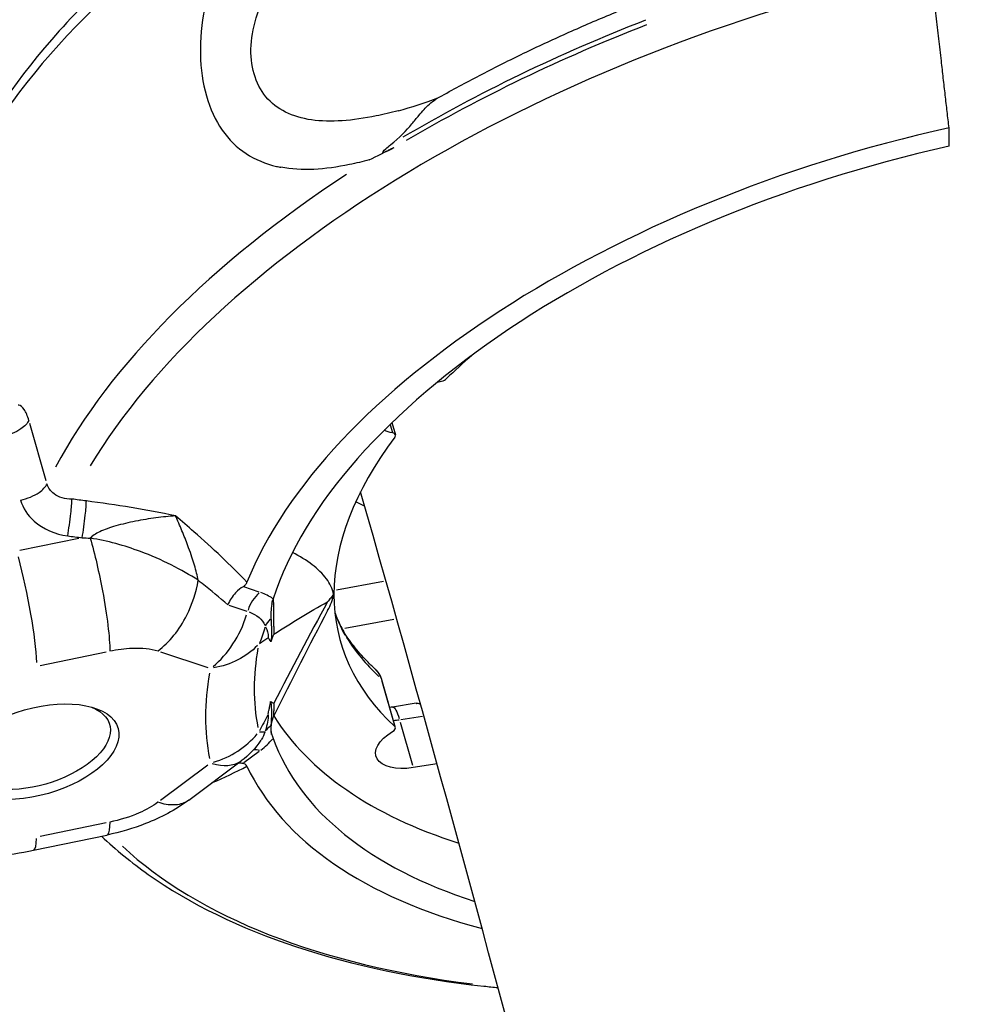
# Model space of a CAD drawing. Units: millimetres. Extents: x 33940 to 63640, y -4121 to 16879.
# Drawn here: x 42181 to 42248, y 584 to 654 of the extents above; entities that cross this region are included whole.
import ezdxf

# ---------------------------------------------------------------- set-up
doc = ezdxf.new("R2010")
doc.units = ezdxf.units.MM
doc.header["$LTSCALE"] = 15
doc.layers.add('P001', color=131, linetype='Continuous')

msp = doc.modelspace()

# ---------------------------------------------------------------- linework, layer by layer
at = {"layer": 'P001', "extrusion": (0, 1, 0)}
for p, q in [((42246.964, 645.071), (42246.965, 646.376)), ((42210.8, 628.386), (42211.109, 628.464)), ((42183.167, 621.429), (42182.013, 625.468)), ((42207.488, 625.385), (42207.645, 624.838)), ((42207.602, 625.535), (42207.848, 624.673)), ((42185.483, 617.349), (42181.303, 616.485)), ((42198.224, 613.557), (42197.146, 613.918)), ((42206.997, 614.301), (42203.692, 613.68)), ((42196.081, 612.638), (42197.339, 612.217)), ((42204.272, 610.995), (42207.736, 611.645)), ((42204.05, 610.953), (42204.051, 610.953)), ((42182.746, 608.376), (42187.409, 609.34)), ((42191.26, 609.342), (42194.599, 608.224)), ((42206.874, 607.372), (42207.842, 603.984)), ((42206.88, 607.27), (42207.751, 604.22)), ((42209.326, 605.694), (42207.653, 605.427)), ((42208.186, 604.366), (42209.058, 601.316)), ((42208.223, 604.549), (42209.765, 604.794)), ((42197.137, 601.5), (42198.217, 602.308)), ((42193.247, 598.848), (42196.956, 601.621)), ((42210.79, 601.415), (42209.106, 601.146)), ((42194.594, 601.329), (42191.257, 598.833)), ((42187.405, 597.243), (42182.742, 596.28)), ((42182.281, 595.309), (42187.461, 596.38))]:
    msp.add_line(p, q, dxfattribs=at)
at = {"layer": 'P001', "extrusion": (1.22465e-16, 0, -1)}
msp.add_arc((-42193.363, 606.426), 6, 213.82294, 233.2118, dxfattribs=at)
at = {"layer": 'P001'}
for centre, major_axis, ratio, start_param, end_param in [((42240.648, 645.472), (65.383, 18.684), 0.511032, 2.120346, 2.682651), ((42247.119, 622.827), (64.216, 18.351), 0.511032, 1.510852, 2.640683), ((42246.645, 624.488), (65.338, 18.671), 0.511032, 1.751521, 2.043829), ((42248.414, 618.297), (51.902, 14.832), 0.511032, 1.453414, 2.765105), ((42248.414, 618.297), (49.518, 14.151), 0.511032, 1.454753, 2.812864), ((42246.685, 624.347), (65.383, 18.684), 0.511032, 2.120341, 2.68265), ((42247.233, 622.43), (43.268, 12.365), 0.511032, 2.315544, 2.383713), ((42211.067, 628.717), (0.481, 0.137), 0.511032, 4.654481, 5.525305), ((42247.233, 622.43), (43.268, 12.365), 0.511032, 2.549394, 3.443443), ((42207.368, 624.536), (0.481, 0.137), 0.511032, -0.592198, 0.797069), ((42241.541, 642.348), (45.191, 12.914), 0.511032, 3.642834, 3.663087), ((42198.756, 611.884), (0.635, 1.897), 0.689336, 0.825756, 1.595219), ((42194.135, 610.435), (5.804, 1.659), 0.511032, 0.392336, 0.627177), ((42193.368, 613.121), (1.904, 5.69), 0.689336, 3.967349, 4.736811), ((42246.264, 625.818), (43.268, 12.365), 0.511032, 3.288257, 3.435275), ((42249.063, 616.024), (54.059, 15.448), 0.511032, 2.894087, 3.098269), ((42417.237, 469.544), (98.116, 299.706), 0.806792, 1.3772, 1.381276), ((42247.233, 622.43), (49.518, 14.151), 0.511032, 3.284906, 3.795575), ((42208.392, 606.159), (2.885, 0.824), 0.511032, 4.335006, 4.47232), ((42193.363, 606.426), (5.861, 1.285), 0.859122, -1.481506, -0.841408), ((42194.636, 605.738), (-4.108, 1.965), 0.158295, 2.714381, 2.962583), ((42200.002, 603.066), (1.562, 0.214), 0.860863, 2.123248, 2.484787), ((42207.361, 603.846), (0.481, 0.137), 0.511032, -1.087417, 0.30185), ((42194.13, 603.74), (5.804, 1.659), 0.511032, -0.91755, -0.68314), ((42248.414, 618.297), (49.518, 14.151), 0.511032, 3.179492, 3.793873), ((42198.749, 600.699), (-1.198, 1.602), 0.513481, -0.619696, -0.291391), ((42248.414, 618.297), (51.902, 14.832), 0.511032, 3.227278, 3.851067), ((42181.066, 601.185), (-1.214, 5.876), 0.124348, 3.168645, 3.655583), ((42247.119, 622.827), (64.216, 18.351), 0.511032, 3.442065, 4.018978)]:
    msp.add_ellipse(centre, major_axis=major_axis, ratio=ratio, start_param=start_param, end_param=end_param, dxfattribs=at)
at = {"layer": 'P001', "extrusion": (1.22465e-16, -9.24446e-32, -1)}
msp.add_ellipse((42246.738, 624.162), major_axis=(65.371, 18.681), ratio=0.511032, start_param=4.242573, end_param=4.531834, dxfattribs=at)
at = {"layer": 'P001', "extrusion": (1.22465e-16, 6.16298e-33, -1)}
msp.add_ellipse((42209.368, 626.438), major_axis=(2.885, 0.824), ratio=0.511032, start_param=2.344524, end_param=2.63057, dxfattribs=at)
at = {"layer": 'P001', "extrusion": (1.22465e-16, 3.38964e-32, -1)}
msp.add_ellipse((42185.308, 574.747), major_axis=(-70.419, 5.226), ratio=0.603232, start_param=1.532236, end_param=1.539595, dxfattribs=at)
at = {"layer": 'P001', "extrusion": (1.22465e-16, -9.24446e-33, -1)}
msp.add_ellipse((42181.07, 613.282), major_axis=(-1.214, 5.876), ratio=0.124348, start_param=1.108294, end_param=2.522011, dxfattribs=at)
at = {"layer": 'P001', "extrusion": (1.22465e-16, 9.86076e-32, -1)}
msp.add_ellipse((42136.94, 603.833), major_axis=(-73.029, 19.503), ratio=0.456497, start_param=2.335566, end_param=2.341141, dxfattribs=at)
at = {"layer": 'P001', "extrusion": (1.22465e-16, -4.31408e-32, -1)}
msp.add_ellipse((42194.298, 609.867), major_axis=(4.353, 1.244), ratio=0.511032, start_param=-0.608881, end_param=-0.044715, dxfattribs=at)
at = {"layer": 'P001', "extrusion": (1.22465e-16, -8.62817e-32, -1)}
for centre, major_axis, ratio, start_param, end_param in [((42200.007, 610.712), (1.367, 0.984), 0.790194, 4.197856, 4.560507), ((42207.968, 603.452), (-0.315, 1.975), 0.198003, 0.051118, 0.971241)]:
    msp.add_ellipse(centre, major_axis=major_axis, ratio=ratio, start_param=start_param, end_param=end_param, dxfattribs=at)
at = {"layer": 'P001', "extrusion": (1.22465e-16, -4.62223e-33, -1)}
for centre, major_axis, ratio, start_param, end_param in [((42194.641, 612.469), (-0.491, 4.86), 0.841731, 1.945301, 2.193622), ((42142.696, 611.331), (-56.172, 0.972), 0.149831, 3.053894, 3.139853)]:
    msp.add_ellipse(centre, major_axis=major_axis, ratio=ratio, start_param=start_param, end_param=end_param, dxfattribs=at)
at = {"layer": 'P001', "extrusion": (1.22465e-16, -1.17097e-31, -1)}
msp.add_ellipse((42193.368, 613.121), major_axis=(-5.881, 1.19), ratio=0.830926, start_param=3.630176, end_param=4.270274, dxfattribs=at)
at = {"layer": 'P001', "extrusion": (1.22465e-16, -2.46519e-32, -1)}
msp.add_ellipse((42417.669, 385.945), major_axis=(-237.426, 208.356), ratio=0.524726, start_param=0.143044, end_param=0.147112, dxfattribs=at)
at = {"layer": 'P001', "extrusion": (1.22465e-16, -6.16298e-33, -1)}
msp.add_ellipse((42248.72, 617.227), major_axis=(50.293, 14.372), ratio=0.511032, start_param=3.184916, end_param=3.389098, dxfattribs=at)
at = {"layer": 'P001'}
msp.add_ellipse((42182.485, 602.275), major_axis=(5.769, 1.649), ratio=0.511032, dxfattribs=at)
at = {"layer": 'P001', "extrusion": (1.22465e-16, 6.16298e-32, -1)}
msp.add_ellipse((42182.367, 602.688), major_axis=(5.288, 1.511), ratio=0.511032, start_param=-0.576503, end_param=3.718096, dxfattribs=at)
at = {"layer": 'P001', "extrusion": (1.22465e-16, -1.2326e-32, -1)}
msp.add_ellipse((42141.132, 563.936), major_axis=(57.464, 41.881), ratio=0.132803, start_param=0.095917, end_param=0.180683, dxfattribs=at)
at = {"layer": 'P001', "extrusion": (1.22465e-16, 6.77927e-32, -1)}
msp.add_ellipse((42194.293, 603.172), major_axis=(4.353, 1.244), ratio=0.511032, start_param=0.31597, end_param=0.531462, dxfattribs=at)
at = {"layer": 'P001', "extrusion": (1.22465e-16, 2.46519e-32, -1)}
msp.add_ellipse((42209.361, 602.771), major_axis=(2.885, 0.824), ratio=0.511032, start_param=1.803237, end_param=4.22901, dxfattribs=at)
at = {"layer": 'P001', "extrusion": (1.22465e-16, 0, -1)}
msp.add_ellipse((42193.363, 606.426), major_axis=(-3.593, 4.805), ratio=0.513481, start_param=3.173489, end_param=3.747632, dxfattribs=at)
at = {"layer": 'P001'}
for points, knots in [([(42238.796, 681.833), (42233.313, 680.634), (42227.849, 679.062), (42217.291, 675.268), (42212.199, 673.047), (42202.697, 668.088), (42198.289, 665.351), (42190.424, 659.515), (42186.969, 656.417), (42181.226, 650.025), (42178.937, 646.729), (42177.318, 643.413)], [5.497941, 5.497941, 5.497941, 5.497941, 5.750509, 5.750509, 6.003076, 6.003076, 6.255644, 6.255644, 6.508211, 6.508211, 6.760779, 6.760779, 6.760779, 6.760779]), ([(42208.047, 647.58), (42207.517, 647.441), (42206.995, 647.318), (42206.482, 647.214), (42204.83, 646.878), (42203.275, 646.738), (42201.928, 646.934), (42200.582, 647.129), (42199.443, 647.661), (42198.69, 648.574), (42197.937, 649.486), (42197.569, 650.779), (42197.654, 652.208), (42197.74, 653.637), (42198.277, 655.201), (42199.149, 656.665), (42200.02, 658.13), (42201.224, 659.495), (42202.624, 660.715), (42203.618, 661.581), (42204.711, 662.373), (42205.873, 663.099)], [0.0622786, 0.0622786, 0.0622786, 0.0622786, 0.1105889, 0.1105889, 0.1105889, 0.2663533, 0.2663533, 0.2663533, 0.4221178, 0.4221178, 0.4221178, 0.5778822, 0.5778822, 0.5778822, 0.7336467, 0.7336467, 0.7336467, 0.8894111, 0.8894111, 0.8894111, 1, 1, 1, 1]), ([(42195.489, 658.497), (42195.433, 658.364), (42195.378, 658.231), (42195.325, 658.096), (42194.485, 655.967), (42194.027, 653.686), (42194.069, 651.591), (42194.112, 649.497), (42194.655, 647.589), (42195.602, 646.217), (42196.549, 644.845), (42197.9, 644.009), (42199.453, 643.646), (42199.552, 643.623), (42199.651, 643.602), (42199.751, 643.583)], [0, 0, 0, 0, 0.020171, 0.020171, 0.020171, 0.340024, 0.340024, 0.340024, 0.659877, 0.659877, 0.659877, 0.97973, 0.97973, 0.97973, 1, 1, 1, 1]), ([(42210.773, 648.442), (42211.706, 648.967), (42212.653, 649.482), (42214.576, 650.489), (42215.551, 650.982), (42217.526, 651.945), (42218.526, 652.415), (42220.549, 653.33), (42221.571, 653.775), (42223.636, 654.641), (42224.679, 655.062), (42225.73, 655.469)], [0.225126, 0.225126, 0.225126, 0.225126, 0.2771236, 0.2771236, 0.3291212, 0.3291212, 0.3811187, 0.3811187, 0.4331163, 0.4331163, 0.4851138, 0.4851138, 0.4851138, 0.4851138]), ([(42207.518, 645.186), (42208.129, 645.68), (42208.619, 646.19), (42209.013, 646.654), (42209.179, 646.85), (42209.343, 647.053), (42209.509, 647.253), (42209.627, 647.395), (42209.746, 647.535), (42209.868, 647.67), (42210.101, 647.926), (42210.37, 648.193), (42210.704, 648.397), (42210.725, 648.41), (42210.749, 648.424), (42210.774, 648.438)], [0.0003541, 0.0003541, 0.0003541, 0.0003541, 0.25, 0.25, 0.25, 0.3963585, 0.3963585, 0.3963585, 0.5, 0.5, 0.5, 0.75, 0.75, 0.75, 0.7784054, 0.7784054, 0.7784054, 0.7784054]), ([(42207.71, 644.95), (42207.505, 644.85), (42207.37, 644.787), (42207.304, 644.757), (42207.107, 644.667), (42206.994, 644.629), (42206.966, 644.639), (42206.93, 644.651), (42206.996, 644.734), (42207.166, 644.888), (42207.262, 644.975), (42207.378, 645.073), (42207.515, 645.184)], [0.0211856, 0.0211856, 0.0211856, 0.0211856, 0.25, 0.25, 0.25, 0.5, 0.5, 0.5, 0.75, 0.75, 0.75, 0.9999882, 0.9999882, 0.9999882, 0.9999882]), ([(42205.999, 644.115), (42205.53, 643.987), (42205.066, 643.874), (42204.607, 643.779), (42202.88, 643.418), (42201.23, 643.299), (42199.751, 643.583)], [-1, -1, -1, -1, -0.790162, -0.790162, -0.790162, 0, 0, 0, 0]), ([(42181.949, 625.693), (42181.859, 626.007), (42181.745, 626.271), (42181.62, 626.457), (42181.495, 626.643), (42181.359, 626.752), (42181.229, 626.777), (42181.217, 626.779), (42181.205, 626.78), (42181.193, 626.781)], [0, 0, 0, 0, 0.4780416, 0.4780416, 0.4780416, 0.9560832, 0.9560832, 0.9560832, 0.9999425, 0.9999425, 0.9999425, 0.9999425]), ([(42181.949, 625.693), (42181.849, 625.486), (42181.652, 625.275), (42181.387, 625.09), (42181.034, 624.844), (42180.559, 624.647), (42180.082, 624.548)], [-1, -1, -1, -1, -0.571429, -0.571429, -0.571429, 0, 0, 0, 0]), ([(42181.365, 620.06), (42181.842, 620.159), (42182.316, 620.356), (42182.67, 620.602), (42182.935, 620.786), (42183.132, 620.998), (42183.231, 621.204)], [-1, -1, -1, -1, -0.428571, -0.428571, -0.428571, 0, 0, 0, 0]), ([(42184.99, 620.132), (42184.511, 620.124), (42184.06, 620.252), (42183.733, 620.495), (42183.487, 620.677), (42183.311, 620.925), (42183.231, 621.204)], [0, 0, 0, 0, 0.571429, 0.571429, 0.571429, 1, 1, 1, 1]), ([(42282.599, 211.117), (42279.216, 246.106), (42275.068, 280.902), (42265.233, 350.17), (42259.542, 384.641), (42246.637, 453.084), (42239.423, 487.056), (42223.513, 554.334), (42214.821, 587.641), (42205.387, 620.645)], [3.5249478, 3.5249478, 3.5249478, 3.5249478, 3.565674, 3.565674, 3.6065389, 3.6065389, 3.6474071, 3.6474071, 3.6881432, 3.6881432, 3.6881432, 3.6881432]), ([(42181.365, 620.06), (42181.525, 619.501), (42182.315, 618.283), (42183.8, 617.644), (42184.692, 617.529)], [-0.4735597, -0.4735597, -0.4735597, -0.4735597, -0.2706055, 0, 0, 0, 0]), ([(42184.692, 617.529), (42184.775, 617.996), (42184.92, 619.031), (42184.983, 619.875), (42184.99, 620.132)], [0, 0, 0, 0, 0.571429, 1, 1, 1, 1]), ([(42185.715, 617.397), (42185.798, 617.863), (42185.942, 618.898), (42186.005, 619.741), (42186.012, 619.999)], [0, 0, 0, 0, 0.571429, 1, 1, 1, 1]), ([(42192.313, 618.942), (42192.31, 618.941), (42192.306, 618.941), (42192.303, 618.941), (42191.869, 618.913), (42191.406, 618.867), (42190.93, 618.805), (42190.454, 618.742), (42189.966, 618.662), (42189.486, 618.567), (42189.245, 618.519), (42189.007, 618.467), (42188.774, 618.411), (42188.542, 618.355), (42188.315, 618.296), (42188.099, 618.233), (42187.884, 618.171), (42187.681, 618.106), (42187.491, 618.037), (42187.301, 617.969), (42187.124, 617.897), (42186.968, 617.824), (42186.655, 617.677), (42186.421, 617.523), (42186.292, 617.367)], [0, 0, 0, 0, 0.0016266, 0.0016266, 0.0016266, 0.2013013, 0.2013013, 0.2013013, 0.4009759, 0.4009759, 0.4009759, 0.5008133, 0.5008133, 0.5008133, 0.6006506, 0.6006506, 0.6006506, 0.700488, 0.700488, 0.700488, 0.8003253, 0.8003253, 0.8003253, 0.9999987, 0.9999987, 0.9999987, 0.9999987]), ([(42193.913, 614.395), (42193.852, 614.717), (42193.769, 615.074), (42193.652, 615.463), (42193.546, 615.814), (42193.408, 616.225), (42193.238, 616.688), (42193.22, 616.737), (42193.202, 616.786), (42193.183, 616.835), (42193.052, 617.189), (42192.916, 617.541), (42192.769, 617.887), (42192.614, 618.256), (42192.464, 618.611), (42192.313, 618.942)], [-1, -1, -1, -1, -0.75, -0.75, -0.75, -0.5, -0.5, -0.5, -0.469566, -0.469566, -0.469566, -0.25, -0.25, -0.25, 0, 0, 0, 0]), ([(42186.292, 617.367), (42186.604, 616.255), (42187.117, 614.027), (42187.575, 611.11), (42187.668, 609.857), (42187.668, 609.393)], [0, 0, 0, 0, 0.428571, 0.714286, 1, 1, 1, 1]), ([(42193.913, 614.395), (42192.763, 615.132), (42191.343, 615.854), (42189.829, 616.421), (42188.694, 616.846), (42187.506, 617.183), (42186.292, 617.367)], [0.0000031, 0.0000031, 0.0000031, 0.0000031, 0.5714286, 0.5714286, 0.5714286, 0.9999999, 0.9999999, 0.9999999, 0.9999999]), ([(42203.481, 613.396), (42203.412, 613.789), (42203.221, 614.164), (42202.707, 614.857), (42202.362, 615.19), (42201.563, 615.802), (42201.091, 616.09), (42200.572, 616.351)], [-1.0036613, -1.0036613, -1.0036613, -1.0036613, -0.768382, -0.768382, -0.518701, -0.518701, -0.2604261, -0.2604261, -0.2604261, -0.2604261]), ([(42191.075, 609.404), (42191.475, 609.703), (42191.856, 610.074), (42192.2, 610.499), (42192.544, 610.924), (42192.852, 611.405), (42193.11, 611.92), (42193.498, 612.693), (42193.775, 613.544), (42193.913, 614.395)], [0, 0, 0, 0, 0.285714, 0.285714, 0.285714, 0.571429, 0.571429, 0.571429, 1, 1, 1, 1]), ([(42197.086, 613.938), (42196.924, 613.836), (42196.743, 613.693), (42196.444, 613.376), (42196.339, 613.245), (42196.155, 612.967), (42196.075, 612.82), (42196.012, 612.665), (42196.012, 612.663), (42196.011, 612.661)], [0.0000262, 0.0000262, 0.0000262, 0.0000262, 0.0632733, 0.0632733, 0.1016636, 0.1016636, 0.1399639, 0.1399639, 0.1404694, 0.1404694, 0.1404694, 0.1404694]), ([(42197.086, 613.938), (42197.154, 613.981), (42197.208, 614.028), (42197.302, 614.136), (42197.336, 614.197), (42197.36, 614.256)], [0.00001207, 0.00001207, 0.00001207, 0.00001207, 0.02672577, 0.02672577, 0.05822277, 0.05822277, 0.05822277, 0.05822277]), ([(42203.481, 613.396), (42203.413, 613.307), (42203.344, 613.219), (42203.24, 613.09), (42203.206, 613.048), (42203.127, 612.951), (42203.09, 612.907), (42203.065, 612.877), (42203.064, 612.876), (42203.06, 612.871)], [-0.03875637, -0.03875637, -0.03875637, -0.03875637, -0.02042783, -0.02042783, -0.01158936, -0.01158936, 0, 0, 0.00135977, 0.00135977, 0.00135977, 0.00135977]), ([(42199.113, 612.693), (42199.076, 612.517), (42199.061, 612.326), (42199.051, 611.983), (42199.053, 611.811), (42199.056, 611.653)], [-0.1627897, -0.1627897, -0.1627897, -0.1627897, -0.0789986, -0.0789986, -0.0001345, -0.0001345, -0.0001345, -0.0001345]), ([(42199.113, 612.693), (42199.137, 612.804), (42199.164, 612.912), (42199.2, 613.033), (42199.206, 613.053), (42199.213, 613.074)], [2.40648917, 2.40648917, 2.40648917, 2.40648917, 2.4720095, 2.4720095, 2.48501456, 2.48501456, 2.48501456, 2.48501456]), ([(42199.262, 611.131), (42199.264, 611.291), (42199.265, 611.466), (42199.265, 611.656), (42199.264, 612.086), (42199.255, 612.595), (42199.233, 613.135)], [0, 0, 0, 0, 0.1150298, 0.1150298, 0.1150298, 0.3743155, 0.3743155, 0.3743155, 0.3743155]), ([(42203.571, 612.109), (42203.637, 611.939), (42203.701, 611.779), (42203.872, 611.373), (42203.979, 611.147), (42204.085, 610.947), (42204.11, 610.904), (42204.128, 610.874)], [0.3920078, 0.3920078, 0.3920078, 0.3920078, 0.455138, 0.455138, 0.5674865, 0.5674865, 0.60733, 0.60733, 0.60733, 0.60733]), ([(42199.056, 611.653), (42199.056, 611.652), (42199.059, 611.614), (42199.062, 611.54), (42199.063, 611.502), (42199.065, 611.465), (42199.067, 611.428), (42199.07, 611.354), (42199.074, 611.282), (42199.078, 611.213), (42199.086, 611.064), (42199.092, 610.928), (42199.094, 610.801), (42199.099, 610.504), (42199.08, 610.265), (42199.035, 610.04)], [-0.9993767, -0.9993767, -0.9993767, -0.9993767, -0.9375, -0.9375, -0.9375, -0.875, -0.875, -0.875, -0.75, -0.75, -0.75, -0.5, -0.5, -0.5, -0.0000386, -0.0000386, -0.0000386, -0.0000386]), ([(42206.386, 608.137), (42206.201, 608.31), (42206.023, 608.485), (42205.68, 608.838), (42205.515, 609.017), (42205.201, 609.379), (42205.05, 609.562), (42204.763, 609.931), (42204.627, 610.117), (42204.367, 610.494), (42204.244, 610.684), (42204.128, 610.876)], [5.0757814, 5.0757814, 5.0757814, 5.0757814, 5.1078936, 5.1078936, 5.1400058, 5.1400058, 5.172118, 5.172118, 5.2042301, 5.2042301, 5.2363423, 5.2363423, 5.2363423, 5.2363423]), ([(42199.035, 610.04), (42199.013, 610.098), (42198.988, 610.152), (42198.959, 610.202), (42198.945, 610.226), (42198.93, 610.249), (42198.915, 610.271), (42198.886, 610.312), (42198.867, 610.329), (42198.867, 610.333)], [-1, -1, -1, -1, -0.5, -0.5, -0.5, -0.25, -0.25, -0.25, 0, 0, 0, 0]), ([(42187.668, 609.393), (42188.201, 609.504), (42189.443, 609.665), (42190.572, 609.572), (42191.075, 609.404)], [0.0000001, 0.0000001, 0.0000001, 0.0000001, 0.1646072, 0.3840834, 0.3840834, 0.3840834, 0.3840834]), ([(42206.386, 608.137), (42206.44, 608.087), (42206.491, 608.034), (42206.538, 607.978), (42206.674, 607.816), (42206.777, 607.631), (42206.831, 607.439)], [0.7302775, 0.7302775, 0.7302775, 0.7302775, 0.7996103, 0.7996103, 0.7996103, 0.9999995, 0.9999995, 0.9999995, 0.9999995]), ([(42206.424, 608.102), (42206.557, 607.971), (42206.671, 607.821), (42206.801, 607.575), (42206.838, 607.486), (42206.865, 607.394)], [0.00546676, 0.00546676, 0.00546676, 0.00546676, 0.06286061, 0.06286061, 0.09356593, 0.09356593, 0.09356593, 0.09356593]), ([(42198.863, 604.948), (42198.863, 604.955), (42198.882, 605.033), (42198.911, 605.174), (42198.927, 605.25), (42198.941, 605.324), (42198.955, 605.397), (42198.984, 605.548), (42199.009, 605.692), (42199.032, 605.828)], [-1, -1, -1, -1, -0.75, -0.75, -0.75, -0.5, -0.5, -0.5, 0, 0, 0, 0]), ([(42199.032, 605.828), (42199.073, 605.554), (42199.088, 605.297), (42199.091, 605.064), (42199.094, 604.702), (42199.066, 604.394), (42199.054, 604.116)], [0.0000001, 0.0000001, 0.0000001, 0.0000001, 0.3923174, 0.3923174, 0.3923174, 0.9999983, 0.9999983, 0.9999983, 0.9999983]), ([(42199.25, 605.702), (42199.252, 605.577), (42199.253, 605.463), (42199.254, 605.36), (42199.255, 605.288), (42199.256, 605.222), (42199.257, 605.162)], [-0.9999737, -0.9999737, -0.9999737, -0.9999737, -0.415126, -0.415126, -0.415126, 0, 0, 0, 0]), ([(42209.327, 605.691), (42209.346, 605.694), (42209.365, 605.696), (42209.383, 605.697), (42209.462, 605.699), (42209.541, 605.682), (42209.618, 605.642)], [0.3636721, 0.3636721, 0.3636721, 0.3636721, 0.4015419, 0.4015419, 0.4015419, 0.5616843, 0.5616843, 0.5616843, 0.5616843]), ([(42199.253, 604.801), (42199.162, 604.614), (42199.1, 604.411), (42199.056, 604.108), (42199.048, 604.008), (42199.048, 603.913)], [0, 0, 0, 0, 0.06231518, 0.06231518, 0.09230298, 0.09230298, 0.09230298, 0.09230298]), ([(42199.054, 604.116), (42199.048, 603.987), (42199.045, 603.866), (42199.059, 603.663), (42199.073, 603.567), (42199.106, 603.471)], [-0.1578177, -0.1578177, -0.1578177, -0.1578177, -0.073937, -0.073937, -0.0000257, -0.0000257, -0.0000257, -0.0000257]), ([(42199.104, 603.483), (42199.094, 603.533), (42199.081, 603.598), (42199.064, 603.673), (42199.062, 603.685), (42199.059, 603.697), (42199.056, 603.709)], [0, 0, 0, 0, 0.125, 0.125, 0.125, 0.1445177, 0.1445177, 0.1445177, 0.1445177]), ([(42164.242, 602.425), (42164.544, 601.366), (42165.047, 600.371), (42166.359, 598.586), (42167.184, 597.826), (42169.176, 596.437), (42170.372, 595.905), (42172.869, 595.133), (42174.18, 594.912), (42176.843, 594.719), (42178.196, 594.749), (42180.464, 594.98), (42181.375, 595.122), (42182.281, 595.309)], [0.908346, 0.908346, 0.908346, 0.908346, 1.095858, 1.095858, 1.302712, 1.302712, 1.572735, 1.572735, 1.857859, 1.857859, 2.142984, 2.142984, 2.333968, 2.333968, 2.333968, 2.333968]), ([(42197.35, 601.25), (42197.327, 601.299), (42197.293, 601.345), (42197.199, 601.415), (42197.145, 601.44), (42197.077, 601.455)], [0, 0, 0, 0, 0.03155268, 0.03155268, 0.05830833, 0.05830833, 0.05830833, 0.05830833]), ([(42193.22, 598.828), (42192.31, 598.152), (42191.273, 597.611), (42189.316, 596.844), (42188.397, 596.575), (42187.477, 596.384)], [0.0033449, 0.0033449, 0.0033449, 0.0033449, 0.3541129, 0.3541129, 0.6370141, 0.6370141, 0.6370141, 0.6370141]), ([(42191.071, 598.694), (42190.694, 598.412), (42189.622, 597.827), (42188.375, 597.444), (42187.664, 597.297)], [0, 0, 0, 0, 0.1645836, 0.3840284, 0.3840284, 0.3840284, 0.3840284]), ([(42193.246, 598.847), (42193.201, 598.814), (42192.905, 598.616), (42192.231, 598.434), (42191.472, 598.56), (42191.071, 598.694)], [0.3749803, 0.3749803, 0.3749803, 0.3749803, 0.4285714, 0.7142857, 1, 1, 1, 1]), ([(42187.664, 597.297), (42187.664, 596.833), (42187.617, 596.534), (42187.528, 596.426), (42187.508, 596.401), (42187.486, 596.386), (42187.461, 596.381)], [0, 0, 0, 0, 0.2857143, 0.2857143, 0.2857143, 0.350684, 0.350684, 0.350684, 0.350684]), ([(42187.088, 596.303), (42188.085, 595.342), (42189.184, 594.44), (42193.332, 591.515), (42196.863, 589.801), (42204.854, 587.157), (42209.313, 586.227), (42214.434, 585.665), (42214.764, 585.631), (42215.095, 585.599)], [1.196526, 1.196526, 1.196526, 1.196526, 1.298868, 1.298868, 1.5520483, 1.5520483, 1.8052286, 1.8052286, 1.8225457, 1.8225457, 1.8225457, 1.8225457])]:
    msp.add_open_spline(points, degree=3, knots=knots, dxfattribs=at)
msp.add_rational_spline([(42246.965, 646.376), (42246.387, 651.412), (42245.672, 657.643)], [1, 1.00567434693, 1], degree=2, dxfattribs=at)
for points in [[(42208.064, 647.584), (42208.965, 647.821), (42209.923, 648.141), (42210.902, 648.514)], [(42208.064, 647.584), (42208.058, 647.583), (42208.053, 647.582), (42208.047, 647.58)], [(42205.999, 644.115), (42206.556, 644.386), (42207.146, 644.673), (42207.769, 644.978)], [(42186.012, 619.999), (42185.672, 620.043), (42185.331, 620.088), (42184.99, 620.132)], [(42192.313, 618.942), (42190.229, 619.377), (42188.122, 619.723), (42186.012, 619.999)], [(42193.61, 617.827), (42193.185, 618.201), (42192.753, 618.572), (42192.313, 618.942)], [(42184.692, 617.529), (42185.033, 617.485), (42185.374, 617.441), (42185.715, 617.397)], [(42197.36, 614.256), (42196.198, 615.457), (42194.943, 616.652), (42193.61, 617.827)], [(42196.011, 612.661), (42195.424, 613.164), (42194.82, 613.666), (42194.201, 614.165)], [(42203.061, 612.246), (42203.266, 612.634), (42203.42, 613.027), (42203.481, 613.396)], [(42203.06, 612.871), (42201.764, 610.514), (42200.496, 608.121), (42199.25, 605.702)], [(42199.254, 610.583), (42200.499, 611.38), (42201.765, 612.148), (42203.06, 612.871)], [(42203.061, 612.246), (42201.761, 609.794), (42200.496, 607.313), (42199.256, 604.815)], [(42203.574, 612.081), (42203.826, 611.419), (42204.071, 610.87), (42204.283, 610.519)], [(42199.262, 611.131), (42199.259, 610.931), (42199.257, 610.747), (42199.254, 610.583)], [(42199.254, 610.583), (42199.18, 610.406), (42199.106, 610.225), (42199.035, 610.04)], [(42204.128, 610.874), (42204.195, 610.763), (42204.247, 610.644), (42204.283, 610.519)], [(42206.831, 607.439), (42206.851, 607.421), (42206.864, 607.4), (42206.871, 607.377)], [(42206.871, 607.377), (42206.871, 607.375), (42206.871, 607.374), (42206.872, 607.372)], [(42199.032, 605.828), (42199.102, 605.78), (42199.176, 605.737), (42199.25, 605.702)], [(42209.326, 605.691), (42209.327, 605.691), (42209.327, 605.691), (42209.327, 605.691)], [(42199.253, 604.801), (42199.261, 604.818), (42199.26, 604.946), (42199.257, 605.162)], [(42207.653, 605.427), (42207.581, 605.416), (42207.51, 605.405), (42207.439, 605.396)], [(42198.847, 604.59), (42198.847, 604.591), (42198.847, 604.591), (42198.846, 604.592)], [(42199.253, 604.801), (42199.253, 604.801), (42199.253, 604.801), (42199.253, 604.801)], [(42199.106, 603.471), (42199.135, 603.391), (42199.168, 603.301), (42199.205, 603.198)], [(42196.773, 601.485), (42196.879, 601.488), (42196.981, 601.475), (42197.077, 601.455)], [(42194.902, 600.086), (42195.757, 600.449), (42196.574, 600.836), (42197.35, 601.25)], [(42193.247, 598.848), (42193.247, 598.848), (42193.246, 598.848), (42193.246, 598.847)], [(42187.461, 596.381), (42187.461, 596.381), (42187.461, 596.381), (42187.461, 596.381)]]:
    msp.add_open_spline(points, degree=3, dxfattribs=at)

doc.saveas('drawing.dxf')
